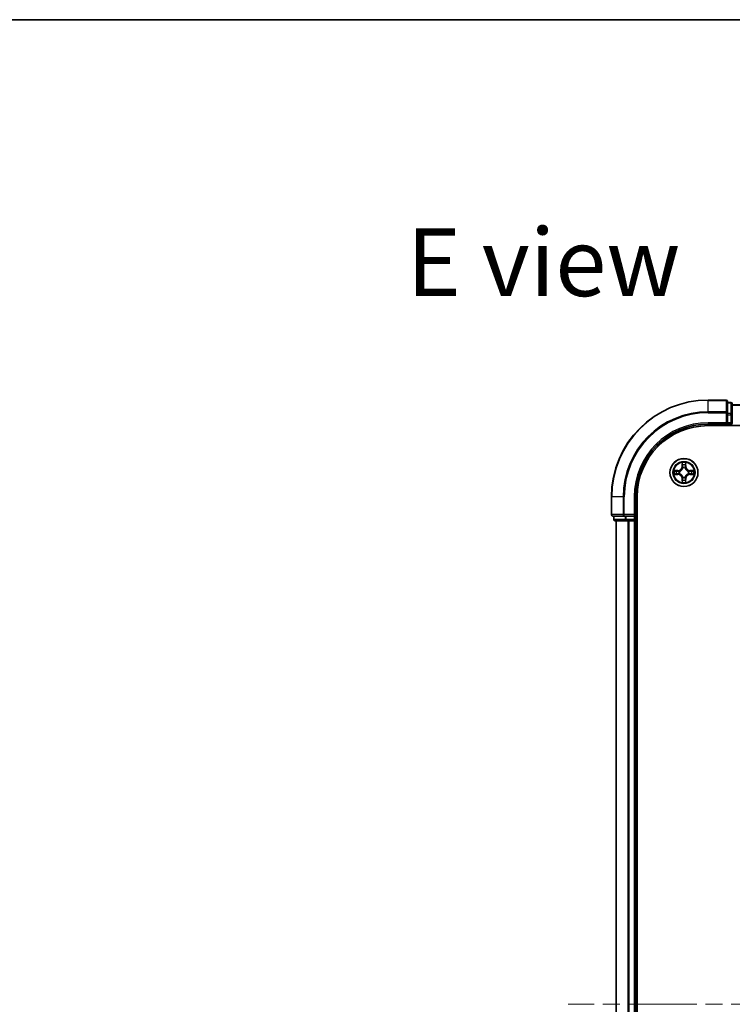
# Model space of a CAD drawing. Units: millimetres. Extents: x 36 to 6743, y 20 to 1144.
# Drawn here: x 1415 to 1562, y 940 to 1144 of the extents above; entities that cross this region are included whole.
import ezdxf

# ---------------------------------------------------------------- set-up
doc = ezdxf.new("R2010")
doc.units = ezdxf.units.MM
doc.header["$LTSCALE"] = 2.5
doc.linetypes.add('CHAIN', pattern=[0.3543, 0.2362, -0.0295, 0.0591, -0.0295])
for name, color, linetype, lineweight in [('Border (ISO)', 7, 'Continuous', 35), ('Centerline (ISO)', 131, 'Continuous', 18), ('Symbol (ISO)', 7, 'Continuous', 18), ('Visible (ISO)', 7, 'Continuous', 35), ('Visible Narrow (ISO)', 7, 'Continuous', 25)]:
    doc.layers.add(name, color=color, linetype=linetype, lineweight=lineweight)
doc.styles.add('Note Text (TK)', font='MS PGothic.ttf')

# ---------------------------------------------------------------- blocks, each defined once
blk = doc.blocks.new('Borders tk図枠')
at = {"layer": 'Border (ISO)'}
blk.add_line((14.5, 289), (405.5, 289), dxfattribs=at)

msp = doc.modelspace()

# ---------------------------------------------------------------- linework, layer by layer
at = {"layer": 'Centerline (ISO)', "linetype": 'CHAIN', "ltscale": 23.990969}
msp.add_line((1746.018, 940.3284), (1528.1571, 940.3284), dxfattribs=at)
at = {"layer": 'Visible (ISO)'}
for p, q in [((1560.7875, 1065.3284), (1557.0875, 1065.3284)), ((1561.0875, 1062.6879), (1561.0875, 1065.0284)), ((1561.7875, 1064.8284), (1561.0875, 1064.8284)), ((1562.0875, 1062.287), (1562.0875, 1064.5284)), ((1712.0875, 1064.3284), (1562.0875, 1064.3284)), ((1561.0875, 1062.287), (1561.0875, 1062.6879)), ((1561.0875, 1062.287), (1561.0875, 1060.6284)), ((1562.0875, 1060.6284), (1562.0875, 1062.287)), ((1557.0875, 1060.3284), (1561.0875, 1060.3284)), ((1557.0875, 1060.0284), (1717.0875, 1060.0284)), ((1560.7875, 1060.6284), (1561.0875, 1060.3284)), ((1561.0875, 1060.3284), (1561.0875, 1060.6284)), ((1561.0875, 1060.3284), (1561.7875, 1060.3284)), ((1537.0875, 1045.3284), (1537.0875, 1041.6284)), ((1542.0875, 1041.3284), (1542.0875, 1045.3284)), ((1542.3875, 835.3284), (1542.3875, 1045.3284)), ((1537.3875, 1041.3284), (1539.728, 1041.3284)), ((1537.5875, 1041.3284), (1537.5875, 1040.6284)), ((1539.728, 1041.3284), (1540.1289, 1041.3284)), ((1541.7875, 1041.3284), (1540.1289, 1041.3284)), ((1542.0875, 1041.3284), (1541.7875, 1041.6284)), ((1541.7875, 1041.3284), (1542.0875, 1041.3284)), ((1542.0875, 1040.6284), (1542.0875, 1041.3284)), ((1537.8875, 1040.3284), (1540.1289, 1040.3284)), ((1538.0875, 1040.3284), (1538.0875, 840.3284)), ((1540.1289, 1040.3284), (1540.5044, 1040.3284)), ((1540.5044, 1040.3284), (1540.728, 1040.3284)), ((1540.728, 1040.3284), (1541.7875, 1040.3284)), ((1541.7875, 1040.3284), (1542.0875, 1040.3284)), ((1542.0875, 840.3284), (1542.0875, 1040.3284)), ((1542.0875, 1040.3284), (1542.3875, 1040.3284))]:
    msp.add_line(p, q, dxfattribs=at)
msp.add_circle((1552.0875, 1050.3284), 2.9, dxfattribs=at)
for centre, radius, start, end in [((1557.0875, 1045.3284), 20, 90, 180), ((1560.7875, 1065.0284), 0.3, 0, 90), ((1561.7875, 1064.5284), 0.3, 0, 90), ((1557.0875, 1045.3284), 15, 90, 180), ((1557.0875, 1045.3284), 14.7, 90, 180), ((1561.7875, 1060.6284), 0.3, 270, 0), ((1537.3875, 1041.6284), 0.3, 180, 270), ((1537.8875, 1040.6284), 0.3, 180, 270), ((1541.7875, 1040.6284), 0.3, 270, 0)]:
    msp.add_arc(centre, radius, start, end, dxfattribs=at)
at = {"layer": 'Visible Narrow (ISO)'}
for p, q in [((1557.0875, 1065.2588), (1557.0875, 1065.3284)), ((1557.0875, 1065.2588), (1560.7875, 1065.2588)), ((1557.0875, 1062.9183), (1557.0875, 1065.2588)), ((1560.7875, 1065.2588), (1560.7875, 1065.3284)), ((1560.7875, 1065.2588), (1560.7875, 1062.9183)), ((1561.0875, 1064.7588), (1561.7875, 1064.7588)), ((1561.7875, 1064.7588), (1561.7875, 1064.8284)), ((1561.7875, 1064.7588), (1561.7875, 1062.5175)), ((1562.0875, 1064.282), (1712.0875, 1064.282)), ((1560.7875, 1062.9183), (1557.0875, 1062.9183)), ((1557.0875, 1062.9183), (1557.0875, 1062.6879)), ((1557.0875, 1062.6879), (1560.7875, 1062.6879)), ((1560.7875, 1062.6879), (1560.7875, 1062.9183)), ((1560.7875, 1062.6879), (1560.7875, 1060.6284)), ((1560.7875, 1062.6879), (1561.0875, 1062.6879)), ((1561.7875, 1062.5175), (1561.0875, 1062.5175)), ((1561.0875, 1062.287), (1561.7875, 1062.287)), ((1561.7875, 1062.287), (1561.7875, 1062.5175)), ((1561.7875, 1062.287), (1561.7875, 1060.6284)), ((1561.7875, 1062.287), (1562.0875, 1062.287)), ((1557.0875, 1060.6284), (1557.0875, 1060.3284)), ((1560.7875, 1060.6284), (1557.0875, 1060.6284)), ((1561.7875, 1060.6284), (1561.0875, 1060.6284)), ((1561.7875, 1060.3284), (1561.7875, 1060.6284)), ((1561.7875, 1060.6284), (1562.0875, 1060.6284)), ((1561.7875, 1060.3284), (1561.7875, 1060.0284)), ((1551.6971, 1052.3511), (1551.6835, 1051.5716)), ((1551.7333, 1051.5707), (1551.6835, 1051.5716)), ((1551.7333, 1051.5707), (1551.7418, 1052.0608)), ((1551.7333, 1051.5707), (1551.8059, 1051.5694)), ((1551.8464, 1051.2447), (1551.841, 1051.2653)), ((1552.334, 1051.2653), (1552.3286, 1051.2447)), ((1552.4418, 1051.5707), (1552.3691, 1051.5694)), ((1552.4332, 1052.0608), (1552.4418, 1051.5707)), ((1552.4418, 1051.5707), (1552.4916, 1051.5716)), ((1552.4916, 1051.5716), (1552.478, 1052.3511)), ((1550.8443, 1050.7324), (1550.0648, 1050.7188)), ((1550.0648, 1049.9379), (1550.8443, 1049.9243)), ((1550.3551, 1050.6741), (1550.8452, 1050.6826)), ((1550.8452, 1049.9741), (1550.3551, 1049.9827)), ((1550.8452, 1050.6826), (1550.8443, 1050.7324)), ((1550.8452, 1049.9741), (1550.8443, 1049.9243)), ((1550.8452, 1050.6826), (1550.8465, 1050.61)), ((1550.8452, 1049.9741), (1550.8465, 1050.0468)), ((1551.1506, 1050.5749), (1551.1712, 1050.5695)), ((1551.1712, 1050.0873), (1551.1506, 1050.0819)), ((1551.7333, 1049.0861), (1551.6835, 1049.0852)), ((1551.6835, 1049.0852), (1551.6971, 1048.3057)), ((1551.7333, 1049.0861), (1551.8059, 1049.0873)), ((1551.7418, 1048.596), (1551.7333, 1049.0861)), ((1551.841, 1049.3915), (1551.8464, 1049.4121)), ((1552.3286, 1049.4121), (1552.334, 1049.3915)), ((1552.4418, 1049.0861), (1552.3691, 1049.0873)), ((1552.4418, 1049.0861), (1552.4332, 1048.596)), ((1552.4418, 1049.0861), (1552.4916, 1049.0852)), ((1552.478, 1048.3057), (1552.4916, 1049.0852)), ((1553.0038, 1050.5695), (1553.0244, 1050.5749)), ((1553.0244, 1050.0819), (1553.0038, 1050.0873)), ((1553.3299, 1050.6826), (1553.3286, 1050.61)), ((1553.3299, 1049.9741), (1553.3286, 1050.0468)), ((1553.3299, 1050.6826), (1553.3307, 1050.7324)), ((1553.3299, 1050.6826), (1553.8199, 1050.6741)), ((1553.8199, 1049.9827), (1553.3299, 1049.9741)), ((1553.3299, 1049.9741), (1553.3307, 1049.9243)), ((1554.1102, 1050.7188), (1553.3307, 1050.7324)), ((1553.3307, 1049.9243), (1554.1102, 1049.9379)), ((1537.1571, 1045.3284), (1537.0875, 1045.3284)), ((1537.1571, 1041.6284), (1537.1571, 1045.3284)), ((1539.4976, 1045.3284), (1537.1571, 1045.3284)), ((1539.4976, 1045.3284), (1539.4976, 1041.6284)), ((1539.4976, 1045.3284), (1539.728, 1045.3284)), ((1539.728, 1041.6284), (1539.728, 1045.3284)), ((1541.7875, 1045.3284), (1542.0875, 1045.3284)), ((1541.7875, 1045.3284), (1541.7875, 1041.6284)), ((1537.0875, 1041.6284), (1537.1571, 1041.6284)), ((1539.4976, 1041.6284), (1537.1571, 1041.6284)), ((1537.6571, 1040.6284), (1537.6571, 1041.3284)), ((1539.4976, 1041.6284), (1539.728, 1041.6284)), ((1541.7875, 1041.6284), (1539.728, 1041.6284)), ((1539.728, 1041.3284), (1539.728, 1041.6284)), ((1539.8984, 1041.3284), (1539.8984, 1040.6284)), ((1540.1289, 1040.6284), (1540.1289, 1041.3284)), ((1541.7875, 1041.3284), (1541.7875, 1040.6284)), ((1537.5875, 1040.6284), (1537.6571, 1040.6284)), ((1539.8984, 1040.6284), (1537.6571, 1040.6284)), ((1538.1571, 840.3284), (1538.1571, 1040.3284)), ((1539.8984, 1040.6284), (1540.1289, 1040.6284)), ((1541.7875, 1040.6284), (1540.1289, 1040.6284)), ((1540.1289, 1040.3284), (1540.1289, 1040.6284)), ((1540.4976, 1040.3284), (1540.4976, 840.3284)), ((1540.728, 840.3284), (1540.728, 1040.3284)), ((1541.7875, 1040.6284), (1542.0875, 1040.6284)), ((1541.7875, 1040.3284), (1541.7875, 1040.6284)), ((1541.7875, 1040.3284), (1541.7875, 840.3284)), ((1542.3875, 1040.6284), (1542.0875, 1040.6284))]:
    msp.add_line(p, q, dxfattribs=at)
for radius in [2.8677, 2.3092, 2.1415]:
    msp.add_circle((1552.0875, 1050.3284), radius, dxfattribs=at)
for centre, radius, start, end in [((1557.0875, 1045.3284), 19.9305, 90, 180), ((1557.0875, 1045.3284), 17.59, 90, 180), ((1557.0875, 1045.3284), 17.3595, 90, 180), ((1557.0875, 1045.3284), 15.3, 90, 180), ((1550.8294, 1051.5865), 0.8542, 271, 359), ((1550.8294, 1051.5865), 0.904, 271, 359), ((1552.0875, 1050.3284), 2.0601, 79.074582, 100.925418), ((1552.0875, 1050.3284), 1.6122, 79.692479, 100.307521), ((1552.0875, 1050.3284), 0.9688, 75.258044, 104.741956), ((1552.0875, 1050.3284), 0.9475, 75.258044, 104.741956), ((1553.3456, 1051.5865), 0.904, 181, 269), ((1553.3456, 1051.5865), 0.8542, 181, 269), ((1552.0875, 1050.3284), 2.0601, 169.074582, 190.925418), ((1552.0875, 1050.3284), 1.6122, 169.692479, 190.307521), ((1550.8294, 1049.0703), 0.8542, 1, 89), ((1550.8294, 1049.0703), 0.904, 1, 89), ((1552.0875, 1050.3284), 0.9688, 165.258044, 194.741956), ((1552.0875, 1050.3284), 0.9475, 165.258044, 194.741956), ((1552.0875, 1050.3284), 0.9688, 255.258044, 284.741956), ((1552.0875, 1050.3284), 0.9475, 255.258044, 284.741956), ((1553.3456, 1049.0703), 0.904, 91, 179), ((1553.3456, 1049.0703), 0.8542, 91, 179), ((1552.0875, 1050.3284), 0.9475, 345.258044, 14.741956), ((1552.0875, 1050.3284), 0.9688, 345.258044, 14.741956), ((1552.0875, 1050.3284), 1.6122, 349.692479, 10.307521), ((1552.0875, 1050.3284), 2.0601, 349.074582, 10.925418), ((1552.0875, 1050.3284), 2.0601, 259.074582, 280.925418), ((1552.0875, 1050.3284), 1.6122, 259.692479, 280.307521)]:
    msp.add_arc(centre, radius, start, end, dxfattribs=at)
for centre, major_axis, ratio, start_param, end_param in [((1560.7875, 1065.0284), (0.3, 0), 0.76822128, 0, 1.57079633), ((1561.7875, 1064.5284), (0.3, 0), 0.76822128, 0, 1.57079633), ((1560.7875, 1062.6879), (0.3, 0), 0.76822128, 0, 1.57079633), ((1561.7875, 1062.287), (0.3, 0), 0.76822128, 0, 1.57079633), ((1551.7916, 1052.0599), (-0.05, -0.002), 0.54850665, 4.7835784, 6.17876057), ((1551.8071, 1051.8705), (-0.0494, -0.008), 0.89574018, 4.73044269, 6.08586581), ((1551.8524, 1051.222), (-0.0492, 0.0091), 0.87684642, 5.10328313, 6.10089396), ((1551.8524, 1051.222), (-0.0477, 0.0149), 0.41070123, 4.96449783, 6.18744952), ((1551.8557, 1051.5686), (-0.0494, -0.008), 0.89572054, 4.73483766, 6.08588361), ((1552.3193, 1051.5686), (0.0494, -0.008), 0.89572054, 0.1973017, 1.54834765), ((1552.3227, 1051.222), (0.0477, 0.0149), 0.41070123, 0.09573579, 1.31868747), ((1552.3227, 1051.222), (0.0492, 0.0091), 0.87684641, 0.18229136, 1.17990219), ((1552.368, 1051.8705), (0.0494, -0.008), 0.89574018, 0.19731949, 1.55274262), ((1552.3834, 1052.0599), (0.05, -0.002), 0.54850665, 0.10442473, 1.4996069), ((1550.356, 1050.6243), (0.002, 0.05), 0.54850665, 0.10442473, 1.4996069), ((1550.356, 1050.0325), (0.002, -0.05), 0.54850665, 4.7835784, 6.17876057), ((1550.5454, 1050.6088), (0.008, 0.0494), 0.89574018, 0.19731949, 1.55274262), ((1550.5454, 1050.0479), (0.008, -0.0494), 0.89574018, 4.73044269, 6.08586581), ((1550.8473, 1050.5602), (0.008, 0.0494), 0.89572054, 0.1973017, 1.54834765), ((1550.8473, 1050.0966), (0.008, -0.0494), 0.89572054, 4.73483766, 6.08588361), ((1551.1939, 1050.5635), (-0.0091, 0.0492), 0.87684641, 0.18229136, 1.17990219), ((1551.1939, 1050.0933), (-0.0091, -0.0492), 0.87684642, 5.10328313, 6.10089396), ((1551.1939, 1050.5635), (-0.0149, 0.0477), 0.41070123, 0.09573579, 1.31868747), ((1551.1939, 1050.0933), (-0.0149, -0.0477), 0.41070123, 4.96449783, 6.18744952), ((1551.8524, 1049.4348), (-0.0492, -0.0091), 0.87684641, 0.18229136, 1.17990219), ((1551.8524, 1049.4348), (-0.0477, -0.0149), 0.41070123, 0.09573579, 1.31868747), ((1551.8557, 1049.0882), (-0.0494, 0.008), 0.89572054, 0.1973017, 1.54834765), ((1552.3193, 1049.0882), (0.0494, 0.008), 0.89572054, 4.73483766, 6.08588361), ((1552.3227, 1049.4348), (0.0477, -0.0149), 0.41070123, 4.96449783, 6.18744952), ((1552.3227, 1049.4348), (0.0492, -0.0091), 0.87684642, 5.10328313, 6.10089396), ((1552.9811, 1050.5635), (0.0091, 0.0492), 0.87684642, 5.10328313, 6.10089396), ((1552.9811, 1050.5635), (0.0149, 0.0477), 0.41070123, 4.96449783, 6.18744952), ((1552.9811, 1050.0933), (0.0149, -0.0477), 0.41070123, 0.09573579, 1.31868747), ((1552.9811, 1050.0933), (0.0091, -0.0492), 0.87684641, 0.18229136, 1.17990219), ((1553.3277, 1050.5602), (-0.008, 0.0494), 0.89572054, 4.73483766, 6.08588361), ((1553.3277, 1050.0966), (-0.008, -0.0494), 0.89572054, 0.1973017, 1.54834765), ((1553.6296, 1050.6088), (-0.008, 0.0494), 0.89574018, 4.73044269, 6.08586581), ((1553.6296, 1050.0479), (-0.008, -0.0494), 0.89574018, 0.19731949, 1.55274262), ((1553.819, 1050.6243), (-0.002, 0.05), 0.54850665, 4.7835784, 6.17876057), ((1553.819, 1050.0325), (-0.002, -0.05), 0.54850665, 0.10442473, 1.4996069), ((1551.7916, 1048.5969), (-0.05, 0.002), 0.54850665, 0.10442473, 1.4996069), ((1551.8071, 1048.7863), (-0.0494, 0.008), 0.89574018, 0.19731949, 1.55274262), ((1552.368, 1048.7863), (0.0494, 0.008), 0.89574018, 4.73044269, 6.08586581), ((1552.3834, 1048.5969), (0.05, 0.002), 0.54850665, 4.7835784, 6.17876057), ((1537.3875, 1041.6284), (0, -0.3), 0.76822128, 4.71238898, 6.28318531), ((1539.728, 1041.6284), (0, -0.3), 0.76822128, 4.71238898, 6.28318531), ((1537.8875, 1040.6284), (0, -0.3), 0.76822128, 4.71238898, 6.28318531), ((1540.1289, 1040.6284), (0, -0.3), 0.76822128, 4.71238898, 6.28318531)]:
    msp.add_ellipse(centre, major_axis=major_axis, ratio=ratio, start_param=start_param, end_param=end_param, dxfattribs=at)
for points, knots in [([(1551.1712, 1050.5695), (1551.1871, 1050.5746), (1551.203, 1050.5802), (1551.299, 1050.6168), (1551.3781, 1050.6584), (1551.5007, 1050.7463), (1551.5464, 1050.785), (1551.5887, 1050.8272), (1551.6309, 1050.8695), (1551.6696, 1050.9152), (1551.7575, 1051.0378), (1551.7991, 1051.1169), (1551.8357, 1051.2129), (1551.8413, 1051.2288), (1551.8464, 1051.2447)], [-0.174866013, -0.174866013, -0.174866013, -0.174866013, -0.16940495, -0.16940495, -0.141674077, -0.141674077, -0.124342281, -0.124342281, -0.124342281, -0.107010485, -0.107010485, -0.079279611, -0.079279611, -0.073818549, -0.073818549, -0.073818549, -0.073818549]), ([(1551.8055, 1051.2387), (1551.8008, 1051.2236), (1551.7957, 1051.2085), (1551.7625, 1051.1173), (1551.7246, 1051.0423), (1551.6444, 1050.9273), (1551.6091, 1050.8848), (1551.5701, 1050.8458), (1551.5311, 1050.8068), (1551.4886, 1050.7715), (1551.3736, 1050.6913), (1551.2986, 1050.6534), (1551.2074, 1050.6202), (1551.1923, 1050.6151), (1551.1772, 1050.6104)], [0.073818549, 0.073818549, 0.073818549, 0.073818549, 0.079279611, 0.079279611, 0.107010485, 0.107010485, 0.124342281, 0.124342281, 0.124342281, 0.141674077, 0.141674077, 0.16940495, 0.16940495, 0.174866013, 0.174866013, 0.174866013, 0.174866013]), ([(1551.787, 1052.0871), (1551.7866, 1052.1022), (1551.7845, 1052.1176), (1551.776, 1052.1586), (1551.7678, 1052.1842), (1551.7497, 1052.2329), (1551.7401, 1052.2559), (1551.7193, 1052.3031), (1551.7081, 1052.3272), (1551.6971, 1052.3511)], [0, 0, 0, 0, 0.0059340385, 0.0059340385, 0.0154285, 0.0154285, 0.0237449879, 0.0237449879, 0.0323943032, 0.0323943032, 0.0323943032, 0.0323943032]), ([(1551.6971, 1052.3511), (1551.7026, 1052.3248), (1551.7082, 1052.2983), (1551.7186, 1052.2464), (1551.7234, 1052.221), (1551.7324, 1052.1674), (1551.7364, 1052.1393), (1551.7406, 1052.0943), (1551.7416, 1052.0773), (1551.7418, 1052.0608)], [-0.0323943032, -0.0323943032, -0.0323943032, -0.0323943032, -0.0237449879, -0.0237449879, -0.0154285, -0.0154285, -0.0059340385, -0.0059340385, 0, 0, 0, 0]), ([(1551.7418, 1052.0608), (1551.7434, 1052.0204), (1551.7456, 1051.9836), (1551.7508, 1051.9196), (1551.7538, 1051.8925), (1551.7573, 1051.8713)], [0, 0, 0, 0, 0.014491423, 0.014491423, 0.0289828459, 0.0289828459, 0.0289828459, 0.0289828459]), ([(1551.7573, 1051.8713), (1551.7654, 1051.821), (1551.7735, 1051.7707), (1551.7897, 1051.6701), (1551.7978, 1051.6198), (1551.8059, 1051.5694)], [0, 0, 0, 0, 0.0343899271, 0.0343899271, 0.0687798542, 0.0687798542, 0.0687798542, 0.0687798542]), ([(1551.7991, 1051.9145), (1551.796, 1051.9338), (1551.7934, 1051.9585), (1551.7894, 1052.0167), (1551.7879, 1052.0503), (1551.787, 1052.0871)], [-0.0289828459, -0.0289828459, -0.0289828459, -0.0289828459, -0.014491423, -0.014491423, 0, 0, 0, 0]), ([(1551.8475, 1051.6126), (1551.8394, 1051.6629), (1551.8313, 1051.7133), (1551.8152, 1051.8139), (1551.8071, 1051.8642), (1551.7991, 1051.9145)], [-0.0687798542, -0.0687798542, -0.0687798542, -0.0687798542, -0.0343899271, -0.0343899271, 0, 0, 0, 0]), ([(1551.8059, 1051.5694), (1551.8175, 1051.501), (1551.8221, 1051.4314), (1551.817, 1051.3202), (1551.8127, 1051.2799), (1551.8055, 1051.2387)], [0, 0, 0, 0, 0.0491206273, 0.0491206273, 0.0764653604, 0.0764653604, 0.0764653604, 0.0764653604]), ([(1551.841, 1051.2653), (1551.8498, 1051.3086), (1551.8552, 1051.3509), (1551.8628, 1051.4676), (1551.859, 1051.5407), (1551.8475, 1051.6126)], [-0.0764653604, -0.0764653604, -0.0764653604, -0.0764653604, -0.0491206273, -0.0491206273, 0, 0, 0, 0]), ([(1552.3276, 1051.6126), (1552.3161, 1051.5407), (1552.3122, 1051.4676), (1552.3198, 1051.3509), (1552.3252, 1051.3086), (1552.334, 1051.2653)], [-0.0982412545, -0.0982412545, -0.0982412545, -0.0982412545, -0.0491206273, -0.0491206273, -0.0217758941, -0.0217758941, -0.0217758941, -0.0217758941]), ([(1552.376, 1051.9145), (1552.3679, 1051.8642), (1552.3598, 1051.8139), (1552.3437, 1051.7133), (1552.3356, 1051.6629), (1552.3276, 1051.6126)], [-0.0687798542, -0.0687798542, -0.0687798542, -0.0687798542, -0.0343899271, -0.0343899271, 0, 0, 0, 0]), ([(1552.3286, 1051.2447), (1552.3338, 1051.2288), (1552.3394, 1051.2129), (1552.3759, 1051.1169), (1552.4176, 1051.0378), (1552.5054, 1050.9152), (1552.5441, 1050.8695), (1552.5864, 1050.8272), (1552.6286, 1050.785), (1552.6743, 1050.7463), (1552.797, 1050.6584), (1552.8761, 1050.6168), (1552.9721, 1050.5802), (1552.9879, 1050.5746), (1553.0038, 1050.5695)], [-0.174866013, -0.174866013, -0.174866013, -0.174866013, -0.16940495, -0.16940495, -0.141674077, -0.141674077, -0.124342281, -0.124342281, -0.124342281, -0.107010485, -0.107010485, -0.079279611, -0.079279611, -0.073818549, -0.073818549, -0.073818549, -0.073818549]), ([(1552.3696, 1051.2387), (1552.3623, 1051.2799), (1552.358, 1051.3202), (1552.3529, 1051.4314), (1552.3575, 1051.501), (1552.3691, 1051.5694)], [0.0217758941, 0.0217758941, 0.0217758941, 0.0217758941, 0.0491206273, 0.0491206273, 0.0982412545, 0.0982412545, 0.0982412545, 0.0982412545]), ([(1552.3691, 1051.5694), (1552.3772, 1051.6198), (1552.3854, 1051.6701), (1552.4016, 1051.7707), (1552.4097, 1051.821), (1552.4178, 1051.8713)], [0, 0, 0, 0, 0.0343899271, 0.0343899271, 0.0687798542, 0.0687798542, 0.0687798542, 0.0687798542]), ([(1552.9978, 1050.6104), (1552.9827, 1050.6151), (1552.9676, 1050.6202), (1552.8764, 1050.6534), (1552.8014, 1050.6913), (1552.6865, 1050.7715), (1552.644, 1050.8068), (1552.605, 1050.8458), (1552.566, 1050.8848), (1552.5306, 1050.9273), (1552.4504, 1051.0423), (1552.4126, 1051.1173), (1552.3793, 1051.2085), (1552.3743, 1051.2236), (1552.3696, 1051.2387)], [0.073818549, 0.073818549, 0.073818549, 0.073818549, 0.079279611, 0.079279611, 0.107010485, 0.107010485, 0.124342281, 0.124342281, 0.124342281, 0.141674077, 0.141674077, 0.16940495, 0.16940495, 0.174866013, 0.174866013, 0.174866013, 0.174866013]), ([(1552.3881, 1052.0871), (1552.3871, 1052.0505), (1552.3857, 1052.0172), (1552.3816, 1051.9588), (1552.3791, 1051.9339), (1552.376, 1051.9145)], [-0.0289828459, -0.0289828459, -0.0289828459, -0.0289828459, -0.0145850634, -0.0145850634, 0, 0, 0, 0]), ([(1552.478, 1052.3511), (1552.4645, 1052.322), (1552.4509, 1052.2925), (1552.4223, 1052.226), (1552.408, 1052.1893), (1552.3926, 1052.1306), (1552.3886, 1052.1084), (1552.3881, 1052.0871)], [-0.0003383294, -0.0003383294, -0.0003383294, -0.0003383294, 0.0102009359, 0.0102009359, 0.0236501899, 0.0236501899, 0.0320559737, 0.0320559737, 0.0320559737, 0.0320559737]), ([(1552.4178, 1051.8713), (1552.4212, 1051.8927), (1552.4243, 1051.92), (1552.4295, 1051.984), (1552.4316, 1052.0207), (1552.4332, 1052.0608)], [0, 0, 0, 0, 0.0145850634, 0.0145850634, 0.0289828459, 0.0289828459, 0.0289828459, 0.0289828459]), ([(1552.4332, 1052.0608), (1552.4335, 1052.0842), (1552.4354, 1052.1086), (1552.4431, 1052.173), (1552.4502, 1052.2134), (1552.4644, 1052.2866), (1552.4712, 1052.319), (1552.478, 1052.3511)], [-0.0320559737, -0.0320559737, -0.0320559737, -0.0320559737, -0.0236501899, -0.0236501899, -0.0102009359, -0.0102009359, 0.0003383294, 0.0003383294, 0.0003383294, 0.0003383294]), ([(1550.3551, 1050.6741), (1550.3317, 1050.6743), (1550.3073, 1050.6763), (1550.2429, 1050.6839), (1550.2025, 1050.691), (1550.1293, 1050.7053), (1550.0969, 1050.7121), (1550.0648, 1050.7188)], [-0.0320559737, -0.0320559737, -0.0320559737, -0.0320559737, -0.0236501899, -0.0236501899, -0.0102009359, -0.0102009359, 0.0003383294, 0.0003383294, 0.0003383294, 0.0003383294]), ([(1550.0648, 1050.7188), (1550.0939, 1050.7054), (1550.1234, 1050.6917), (1550.1899, 1050.6631), (1550.2266, 1050.6488), (1550.2853, 1050.6334), (1550.3075, 1050.6295), (1550.3288, 1050.6289)], [-0.0003383294, -0.0003383294, -0.0003383294, -0.0003383294, 0.0102009359, 0.0102009359, 0.0236501899, 0.0236501899, 0.0320559737, 0.0320559737, 0.0320559737, 0.0320559737]), ([(1550.3288, 1050.0278), (1550.3138, 1050.0275), (1550.2983, 1050.0254), (1550.2573, 1050.0169), (1550.2317, 1050.0087), (1550.183, 1049.9906), (1550.16, 1049.9809), (1550.1128, 1049.9601), (1550.0887, 1049.949), (1550.0648, 1049.9379)], [0, 0, 0, 0, 0.0059340385, 0.0059340385, 0.0154285, 0.0154285, 0.0237449879, 0.0237449879, 0.0323943032, 0.0323943032, 0.0323943032, 0.0323943032]), ([(1550.0648, 1049.9379), (1550.0911, 1049.9435), (1550.1176, 1049.9491), (1550.1696, 1049.9594), (1550.1949, 1049.9642), (1550.2485, 1049.9732), (1550.2766, 1049.9773), (1550.3216, 1049.9815), (1550.3386, 1049.9825), (1550.3551, 1049.9827)], [-0.0323943032, -0.0323943032, -0.0323943032, -0.0323943032, -0.0237449879, -0.0237449879, -0.0154285, -0.0154285, -0.0059340385, -0.0059340385, 0, 0, 0, 0]), ([(1550.3288, 1050.6289), (1550.3654, 1050.628), (1550.3987, 1050.6265), (1550.4571, 1050.6225), (1550.482, 1050.6199), (1550.5014, 1050.6169)], [-0.0289828459, -0.0289828459, -0.0289828459, -0.0289828459, -0.0145850634, -0.0145850634, 0, 0, 0, 0]), ([(1550.5014, 1050.0399), (1550.4821, 1050.0369), (1550.4574, 1050.0343), (1550.3992, 1050.0302), (1550.3656, 1050.0288), (1550.3288, 1050.0278)], [-0.0289828459, -0.0289828459, -0.0289828459, -0.0289828459, -0.014491423, -0.014491423, 0, 0, 0, 0]), ([(1550.5446, 1050.6586), (1550.5232, 1050.6621), (1550.4959, 1050.6652), (1550.4319, 1050.6704), (1550.3952, 1050.6725), (1550.3551, 1050.6741)], [0, 0, 0, 0, 0.0145850634, 0.0145850634, 0.0289828459, 0.0289828459, 0.0289828459, 0.0289828459]), ([(1550.3551, 1049.9827), (1550.3955, 1049.9843), (1550.4323, 1049.9864), (1550.4963, 1049.9916), (1550.5234, 1049.9947), (1550.5446, 1049.9981)], [0, 0, 0, 0, 0.014491423, 0.014491423, 0.0289828459, 0.0289828459, 0.0289828459, 0.0289828459]), ([(1550.5014, 1050.6169), (1550.5517, 1050.6088), (1550.602, 1050.6007), (1550.7027, 1050.5846), (1550.753, 1050.5765), (1550.8033, 1050.5684)], [-0.0687798542, -0.0687798542, -0.0687798542, -0.0687798542, -0.0343899271, -0.0343899271, 0, 0, 0, 0]), ([(1550.8033, 1050.0883), (1550.753, 1050.0803), (1550.7027, 1050.0722), (1550.602, 1050.0561), (1550.5517, 1050.048), (1550.5014, 1050.0399)], [-0.0687798542, -0.0687798542, -0.0687798542, -0.0687798542, -0.0343899271, -0.0343899271, 0, 0, 0, 0]), ([(1550.8465, 1050.61), (1550.7961, 1050.6181), (1550.7458, 1050.6262), (1550.6452, 1050.6424), (1550.5949, 1050.6505), (1550.5446, 1050.6586)], [0, 0, 0, 0, 0.0343899271, 0.0343899271, 0.0687798542, 0.0687798542, 0.0687798542, 0.0687798542]), ([(1550.5446, 1049.9981), (1550.5949, 1050.0062), (1550.6452, 1050.0143), (1550.7458, 1050.0306), (1550.7961, 1050.0387), (1550.8465, 1050.0468)], [0, 0, 0, 0, 0.0343899271, 0.0343899271, 0.0687798542, 0.0687798542, 0.0687798542, 0.0687798542]), ([(1550.8033, 1050.5684), (1550.8752, 1050.5569), (1550.9483, 1050.5531), (1551.065, 1050.5607), (1551.1073, 1050.5661), (1551.1506, 1050.5749)], [-0.0982412545, -0.0982412545, -0.0982412545, -0.0982412545, -0.0491206273, -0.0491206273, -0.0217758941, -0.0217758941, -0.0217758941, -0.0217758941]), ([(1551.1506, 1050.0819), (1551.1073, 1050.0907), (1551.065, 1050.0961), (1550.9483, 1050.1037), (1550.8752, 1050.0999), (1550.8033, 1050.0883)], [-0.0764653604, -0.0764653604, -0.0764653604, -0.0764653604, -0.0491206273, -0.0491206273, 0, 0, 0, 0]), ([(1551.1772, 1050.6104), (1551.136, 1050.6032), (1551.0957, 1050.5989), (1550.9845, 1050.5938), (1550.9149, 1050.5984), (1550.8465, 1050.61)], [0.0217758941, 0.0217758941, 0.0217758941, 0.0217758941, 0.0491206273, 0.0491206273, 0.0982412545, 0.0982412545, 0.0982412545, 0.0982412545]), ([(1550.8465, 1050.0468), (1550.9149, 1050.0584), (1550.9845, 1050.063), (1551.0957, 1050.0579), (1551.136, 1050.0536), (1551.1772, 1050.0463)], [0, 0, 0, 0, 0.0491206273, 0.0491206273, 0.0764653604, 0.0764653604, 0.0764653604, 0.0764653604]), ([(1551.8464, 1049.4121), (1551.8413, 1049.428), (1551.8357, 1049.4438), (1551.7991, 1049.5398), (1551.7575, 1049.619), (1551.6696, 1049.7416), (1551.6309, 1049.7873), (1551.5887, 1049.8295), (1551.5464, 1049.8718), (1551.5007, 1049.9105), (1551.3781, 1049.9983), (1551.299, 1050.04), (1551.203, 1050.0765), (1551.1871, 1050.0821), (1551.1712, 1050.0873)], [-0.174866013, -0.174866013, -0.174866013, -0.174866013, -0.16940495, -0.16940495, -0.141674077, -0.141674077, -0.124342281, -0.124342281, -0.124342281, -0.107010485, -0.107010485, -0.079279611, -0.079279611, -0.073818549, -0.073818549, -0.073818549, -0.073818549]), ([(1551.1772, 1050.0463), (1551.1923, 1050.0416), (1551.2074, 1050.0366), (1551.2986, 1050.0033), (1551.3736, 1049.9655), (1551.4886, 1049.8853), (1551.5311, 1049.8499), (1551.5701, 1049.8109), (1551.6091, 1049.7719), (1551.6444, 1049.7294), (1551.7246, 1049.6145), (1551.7625, 1049.5395), (1551.7957, 1049.4483), (1551.8008, 1049.4332), (1551.8055, 1049.4181)], [0.073818549, 0.073818549, 0.073818549, 0.073818549, 0.079279611, 0.079279611, 0.107010485, 0.107010485, 0.124342281, 0.124342281, 0.124342281, 0.141674077, 0.141674077, 0.16940495, 0.16940495, 0.174866013, 0.174866013, 0.174866013, 0.174866013]), ([(1551.8059, 1049.0873), (1551.7978, 1049.037), (1551.7897, 1048.9867), (1551.7735, 1048.8861), (1551.7654, 1048.8357), (1551.7573, 1048.7854)], [0, 0, 0, 0, 0.0343899271, 0.0343899271, 0.0687798542, 0.0687798542, 0.0687798542, 0.0687798542]), ([(1551.7991, 1048.7422), (1551.8071, 1048.7925), (1551.8152, 1048.8429), (1551.8313, 1048.9435), (1551.8394, 1048.9938), (1551.8475, 1049.0442)], [-0.0687798542, -0.0687798542, -0.0687798542, -0.0687798542, -0.0343899271, -0.0343899271, 0, 0, 0, 0]), ([(1551.8055, 1049.4181), (1551.8127, 1049.3768), (1551.817, 1049.3366), (1551.8221, 1049.2254), (1551.8175, 1049.1557), (1551.8059, 1049.0873)], [0.0217758941, 0.0217758941, 0.0217758941, 0.0217758941, 0.0491206273, 0.0491206273, 0.0982412545, 0.0982412545, 0.0982412545, 0.0982412545]), ([(1551.8475, 1049.0442), (1551.859, 1049.116), (1551.8628, 1049.1892), (1551.8552, 1049.3059), (1551.8498, 1049.3482), (1551.841, 1049.3915)], [-0.0982412545, -0.0982412545, -0.0982412545, -0.0982412545, -0.0491206273, -0.0491206273, -0.0217758941, -0.0217758941, -0.0217758941, -0.0217758941]), ([(1552.334, 1049.3915), (1552.3252, 1049.3482), (1552.3198, 1049.3059), (1552.3122, 1049.1892), (1552.3161, 1049.116), (1552.3276, 1049.0442)], [-0.0764653604, -0.0764653604, -0.0764653604, -0.0764653604, -0.0491206273, -0.0491206273, 0, 0, 0, 0]), ([(1552.3276, 1049.0442), (1552.3356, 1048.9938), (1552.3437, 1048.9435), (1552.3598, 1048.8429), (1552.3679, 1048.7925), (1552.376, 1048.7422)], [-0.0687798542, -0.0687798542, -0.0687798542, -0.0687798542, -0.0343899271, -0.0343899271, 0, 0, 0, 0]), ([(1553.0038, 1050.0873), (1552.9879, 1050.0821), (1552.9721, 1050.0765), (1552.8761, 1050.04), (1552.797, 1049.9983), (1552.6743, 1049.9105), (1552.6286, 1049.8718), (1552.5864, 1049.8295), (1552.5441, 1049.7873), (1552.5054, 1049.7416), (1552.4176, 1049.619), (1552.3759, 1049.5398), (1552.3394, 1049.4438), (1552.3338, 1049.428), (1552.3286, 1049.4121)], [-0.174866013, -0.174866013, -0.174866013, -0.174866013, -0.16940495, -0.16940495, -0.141674077, -0.141674077, -0.124342281, -0.124342281, -0.124342281, -0.107010485, -0.107010485, -0.079279611, -0.079279611, -0.073818549, -0.073818549, -0.073818549, -0.073818549]), ([(1552.3691, 1049.0873), (1552.3575, 1049.1557), (1552.3529, 1049.2254), (1552.358, 1049.3366), (1552.3623, 1049.3768), (1552.3696, 1049.4181)], [0, 0, 0, 0, 0.0491206273, 0.0491206273, 0.0764653604, 0.0764653604, 0.0764653604, 0.0764653604]), ([(1552.4178, 1048.7854), (1552.4097, 1048.8357), (1552.4016, 1048.8861), (1552.3854, 1048.9867), (1552.3772, 1049.037), (1552.3691, 1049.0873)], [0, 0, 0, 0, 0.0343899271, 0.0343899271, 0.0687798542, 0.0687798542, 0.0687798542, 0.0687798542]), ([(1552.3696, 1049.4181), (1552.3743, 1049.4332), (1552.3793, 1049.4483), (1552.4126, 1049.5395), (1552.4504, 1049.6145), (1552.5306, 1049.7294), (1552.566, 1049.7719), (1552.605, 1049.8109), (1552.644, 1049.8499), (1552.6865, 1049.8853), (1552.8014, 1049.9655), (1552.8764, 1050.0033), (1552.9676, 1050.0366), (1552.9827, 1050.0416), (1552.9978, 1050.0463)], [0.073818549, 0.073818549, 0.073818549, 0.073818549, 0.079279611, 0.079279611, 0.107010485, 0.107010485, 0.124342281, 0.124342281, 0.124342281, 0.141674077, 0.141674077, 0.16940495, 0.16940495, 0.174866013, 0.174866013, 0.174866013, 0.174866013]), ([(1553.3286, 1050.61), (1553.2602, 1050.5984), (1553.1905, 1050.5938), (1553.0793, 1050.5989), (1553.0391, 1050.6032), (1552.9978, 1050.6104)], [0, 0, 0, 0, 0.0491206273, 0.0491206273, 0.0764653604, 0.0764653604, 0.0764653604, 0.0764653604]), ([(1552.9978, 1050.0463), (1553.0391, 1050.0536), (1553.0793, 1050.0579), (1553.1905, 1050.063), (1553.2602, 1050.0584), (1553.3286, 1050.0468)], [0.0217758941, 0.0217758941, 0.0217758941, 0.0217758941, 0.0491206273, 0.0491206273, 0.0982412545, 0.0982412545, 0.0982412545, 0.0982412545]), ([(1553.0244, 1050.5749), (1553.0677, 1050.5661), (1553.11, 1050.5607), (1553.2267, 1050.5531), (1553.2999, 1050.5569), (1553.3717, 1050.5684)], [-0.0764653604, -0.0764653604, -0.0764653604, -0.0764653604, -0.0491206273, -0.0491206273, 0, 0, 0, 0]), ([(1553.3717, 1050.0883), (1553.2999, 1050.0999), (1553.2267, 1050.1037), (1553.11, 1050.0961), (1553.0677, 1050.0907), (1553.0244, 1050.0819)], [-0.0982412545, -0.0982412545, -0.0982412545, -0.0982412545, -0.0491206273, -0.0491206273, -0.0217758941, -0.0217758941, -0.0217758941, -0.0217758941]), ([(1553.6305, 1050.6586), (1553.5802, 1050.6505), (1553.5299, 1050.6424), (1553.4292, 1050.6262), (1553.3789, 1050.6181), (1553.3286, 1050.61)], [0, 0, 0, 0, 0.0343899271, 0.0343899271, 0.0687798542, 0.0687798542, 0.0687798542, 0.0687798542]), ([(1553.3286, 1050.0468), (1553.3789, 1050.0387), (1553.4292, 1050.0306), (1553.5299, 1050.0143), (1553.5802, 1050.0062), (1553.6305, 1049.9981)], [0, 0, 0, 0, 0.0343899271, 0.0343899271, 0.0687798542, 0.0687798542, 0.0687798542, 0.0687798542]), ([(1553.3717, 1050.5684), (1553.4221, 1050.5765), (1553.4724, 1050.5846), (1553.573, 1050.6007), (1553.6234, 1050.6088), (1553.6737, 1050.6169)], [-0.0687798542, -0.0687798542, -0.0687798542, -0.0687798542, -0.0343899271, -0.0343899271, 0, 0, 0, 0]), ([(1553.6737, 1050.0399), (1553.6234, 1050.048), (1553.573, 1050.0561), (1553.4724, 1050.0722), (1553.4221, 1050.0803), (1553.3717, 1050.0883)], [-0.0687798542, -0.0687798542, -0.0687798542, -0.0687798542, -0.0343899271, -0.0343899271, 0, 0, 0, 0]), ([(1553.8199, 1050.6741), (1553.7795, 1050.6725), (1553.7427, 1050.6703), (1553.6788, 1050.6651), (1553.6517, 1050.6621), (1553.6305, 1050.6586)], [0, 0, 0, 0, 0.014491423, 0.014491423, 0.0289828459, 0.0289828459, 0.0289828459, 0.0289828459]), ([(1553.6305, 1049.9981), (1553.6518, 1049.9947), (1553.6791, 1049.9916), (1553.7432, 1049.9864), (1553.7798, 1049.9843), (1553.8199, 1049.9827)], [0, 0, 0, 0, 0.0145850634, 0.0145850634, 0.0289828459, 0.0289828459, 0.0289828459, 0.0289828459]), ([(1553.6737, 1050.6169), (1553.693, 1050.6199), (1553.7176, 1050.6225), (1553.7759, 1050.6265), (1553.8094, 1050.628), (1553.8462, 1050.6289)], [-0.0289828459, -0.0289828459, -0.0289828459, -0.0289828459, -0.014491423, -0.014491423, 0, 0, 0, 0]), ([(1553.8462, 1050.0278), (1553.8097, 1050.0288), (1553.7763, 1050.0302), (1553.7179, 1050.0343), (1553.6931, 1050.0368), (1553.6737, 1050.0399)], [-0.0289828459, -0.0289828459, -0.0289828459, -0.0289828459, -0.0145850634, -0.0145850634, 0, 0, 0, 0]), ([(1554.1102, 1050.7188), (1554.0839, 1050.7133), (1554.0574, 1050.7077), (1554.0055, 1050.6973), (1553.9801, 1050.6925), (1553.9266, 1050.6835), (1553.8984, 1050.6795), (1553.8534, 1050.6753), (1553.8364, 1050.6743), (1553.8199, 1050.6741)], [-0.0323943032, -0.0323943032, -0.0323943032, -0.0323943032, -0.0237449879, -0.0237449879, -0.0154285, -0.0154285, -0.0059340385, -0.0059340385, 0, 0, 0, 0]), ([(1553.8199, 1049.9827), (1553.8433, 1049.9824), (1553.8677, 1049.9805), (1553.9321, 1049.9729), (1553.9725, 1049.9658), (1554.0458, 1049.9515), (1554.0782, 1049.9447), (1554.1102, 1049.9379)], [-0.0320559737, -0.0320559737, -0.0320559737, -0.0320559737, -0.0236501899, -0.0236501899, -0.0102009359, -0.0102009359, 0.0003383294, 0.0003383294, 0.0003383294, 0.0003383294]), ([(1553.8462, 1050.6289), (1553.8613, 1050.6293), (1553.8768, 1050.6314), (1553.9177, 1050.6399), (1553.9433, 1050.6481), (1553.992, 1050.6662), (1554.0151, 1050.6758), (1554.0622, 1050.6966), (1554.0863, 1050.7078), (1554.1102, 1050.7188)], [0, 0, 0, 0, 0.0059340385, 0.0059340385, 0.0154285, 0.0154285, 0.0237449879, 0.0237449879, 0.0323943032, 0.0323943032, 0.0323943032, 0.0323943032]), ([(1554.1102, 1049.9379), (1554.0811, 1049.9514), (1554.0517, 1049.965), (1553.9851, 1049.9936), (1553.9484, 1050.0079), (1553.8898, 1050.0233), (1553.8676, 1050.0273), (1553.8462, 1050.0278)], [-0.0003383294, -0.0003383294, -0.0003383294, -0.0003383294, 0.0102009359, 0.0102009359, 0.0236501899, 0.0236501899, 0.0320559737, 0.0320559737, 0.0320559737, 0.0320559737]), ([(1551.7418, 1048.596), (1551.7416, 1048.5726), (1551.7396, 1048.5482), (1551.732, 1048.4838), (1551.7249, 1048.4434), (1551.7106, 1048.3701), (1551.7038, 1048.3377), (1551.6971, 1048.3057)], [-0.0320559737, -0.0320559737, -0.0320559737, -0.0320559737, -0.0236501899, -0.0236501899, -0.0102009359, -0.0102009359, 0.0003383294, 0.0003383294, 0.0003383294, 0.0003383294]), ([(1551.6971, 1048.3057), (1551.7105, 1048.3348), (1551.7242, 1048.3642), (1551.7528, 1048.4308), (1551.7671, 1048.4675), (1551.7825, 1048.5261), (1551.7864, 1048.5483), (1551.787, 1048.5697)], [-0.0003383294, -0.0003383294, -0.0003383294, -0.0003383294, 0.0102009359, 0.0102009359, 0.0236501899, 0.0236501899, 0.0320559737, 0.0320559737, 0.0320559737, 0.0320559737]), ([(1551.7573, 1048.7854), (1551.7538, 1048.7641), (1551.7507, 1048.7368), (1551.7456, 1048.6727), (1551.7434, 1048.6361), (1551.7418, 1048.596)], [0, 0, 0, 0, 0.0145850634, 0.0145850634, 0.0289828459, 0.0289828459, 0.0289828459, 0.0289828459]), ([(1551.787, 1048.5697), (1551.7879, 1048.6062), (1551.7894, 1048.6396), (1551.7934, 1048.698), (1551.796, 1048.7228), (1551.7991, 1048.7422)], [-0.0289828459, -0.0289828459, -0.0289828459, -0.0289828459, -0.0145850634, -0.0145850634, 0, 0, 0, 0]), ([(1552.376, 1048.7422), (1552.379, 1048.7229), (1552.3816, 1048.6983), (1552.3857, 1048.64), (1552.3871, 1048.6065), (1552.3881, 1048.5697)], [-0.0289828459, -0.0289828459, -0.0289828459, -0.0289828459, -0.014491423, -0.014491423, 0, 0, 0, 0]), ([(1552.3881, 1048.5697), (1552.3884, 1048.5546), (1552.3905, 1048.5391), (1552.399, 1048.4982), (1552.4072, 1048.4726), (1552.4253, 1048.4239), (1552.435, 1048.4008), (1552.4558, 1048.3537), (1552.4669, 1048.3296), (1552.478, 1048.3057)], [0, 0, 0, 0, 0.0059340385, 0.0059340385, 0.0154285, 0.0154285, 0.0237449879, 0.0237449879, 0.0323943032, 0.0323943032, 0.0323943032, 0.0323943032]), ([(1552.4332, 1048.596), (1552.4316, 1048.6364), (1552.4295, 1048.6732), (1552.4243, 1048.7371), (1552.4212, 1048.7642), (1552.4178, 1048.7854)], [0, 0, 0, 0, 0.014491423, 0.014491423, 0.0289828459, 0.0289828459, 0.0289828459, 0.0289828459]), ([(1552.478, 1048.3057), (1552.4724, 1048.332), (1552.4668, 1048.3585), (1552.4565, 1048.4104), (1552.4517, 1048.4358), (1552.4427, 1048.4893), (1552.4386, 1048.5175), (1552.4344, 1048.5625), (1552.4334, 1048.5795), (1552.4332, 1048.596)], [-0.0323943032, -0.0323943032, -0.0323943032, -0.0323943032, -0.0237449879, -0.0237449879, -0.0154285, -0.0154285, -0.0059340385, -0.0059340385, 0, 0, 0, 0])]:
    msp.add_open_spline(points, degree=3, knots=knots, dxfattribs=at)

# ---------------------------------------------------------------- block references
at = {"xscale": 4, "yscale": 4, "zscale": 4}
msp.add_blockref('Borders tk図枠', (965.75, -12), dxfattribs=at)

# ---------------------------------------------------------------- texts
at = {"layer": 'Symbol (ISO)', "color": 7, "insert": (1494.7048, 1093.8287), "char_height": 14, "attachment_point": 4, "line_spacing_factor": 1.5, "style": 'Note Text (TK)'}
msp.add_mtext('\\fMS PGothic|b0|i0;{\\H14.0000;E view}', dxfattribs=at)

doc.saveas('drawing.dxf')
